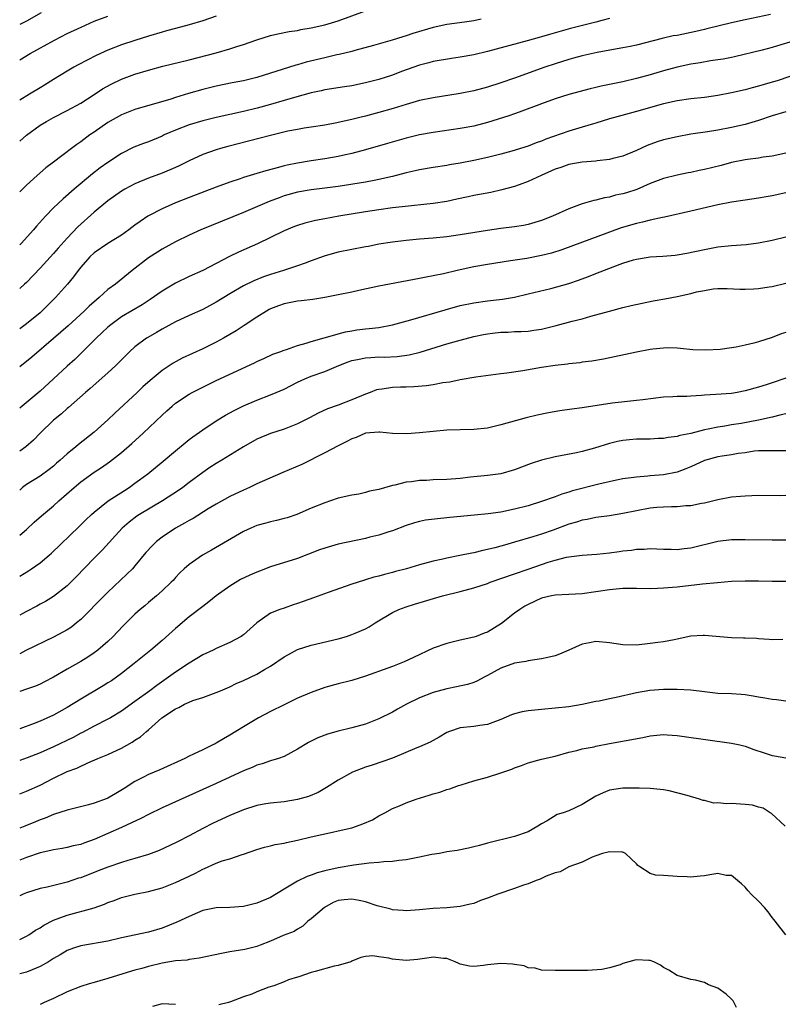
# Model space of a CAD drawing. Units: inches. Extents: x 2553000 to 2556000, y 1518000 to 1521000.
# Drawn here: x 2553000 to 2553113, y 1519235 to 1519380 of the extents above; entities that cross this region are included whole.
import ezdxf

# ---------------------------------------------------------------- set-up
doc = ezdxf.new("R2010")
doc.units = ezdxf.units.IN
doc.header["$MEASUREMENT"] = 0
doc.layers.add('LD25531518_2ft', color=102, linetype='Continuous')

msp = doc.modelspace()

# ---------------------------------------------------------------- linework, layer by layer
at = {"layer": 'LD25531518_2ft'}
for points, elevation in [([(2553000, 1519362.06), (2553001, 1519362.96), (2553003, 1519364.42), (2553003.93, 1519365), (2553005, 1519365.58), (2553007, 1519366.58), (2553009, 1519367.68), (2553011, 1519368.96), (2553012.22, 1519369.78), (2553013.49, 1519370.51), (2553015, 1519371.24), (2553017, 1519371.98), (2553019, 1519372.57), (2553021.12, 1519373.12), (2553025, 1519374.09), (2553029, 1519375.12), (2553031, 1519375.69), (2553032.05, 1519376.05), (2553033, 1519376.33), (2553035, 1519377.03), (2553037, 1519377.66), (2553038.08, 1519377.92), (2553039.75, 1519378.25), (2553041, 1519378.42), (2553041.47, 1519378.53), (2553043, 1519378.78), (2553045, 1519379.24), (2553047, 1519379.84), (2553051, 1519381.33)], 9104), ([(2553003.18, 1519381), (2553001, 1519379.78), (2553000, 1519379.27)], 9098), ([(2553110.75, 1519380.75), (2553107, 1519380), (2553105, 1519379.54), (2553101.36, 1519378.64), (2553101, 1519378.56), (2553099.74, 1519378.26), (2553097, 1519377.69), (2553096.4, 1519377.6), (2553095, 1519377.28), (2553094.76, 1519377.24), (2553091, 1519376.25), (2553090.06, 1519376.06), (2553089, 1519375.83), (2553087.61, 1519375.61), (2553085.17, 1519375.17), (2553083, 1519374.67), (2553081.7, 1519374.3), (2553081, 1519374.12), (2553079, 1519373.51), (2553077.46, 1519373), (2553073, 1519371.36), (2553071, 1519370.66), (2553069, 1519370.04), (2553067, 1519369.51), (2553065, 1519369.11), (2553061, 1519368.48), (2553059, 1519368.06), (2553057, 1519367.49), (2553055.1, 1519366.9), (2553053, 1519366.3), (2553051, 1519365.78), (2553050.37, 1519365.63), (2553049, 1519365.29), (2553048.75, 1519365.25), (2553046.79, 1519364.8), (2553045, 1519364.44), (2553043, 1519364.13), (2553041.99, 1519363.99), (2553041, 1519363.82), (2553039.54, 1519363.54), (2553037, 1519362.93), (2553035.48, 1519362.52), (2553030.71, 1519361.29), (2553029.64, 1519361), (2553029, 1519360.81), (2553027, 1519360.1), (2553025, 1519359.18), (2553023.55, 1519358.45), (2553023, 1519358.2), (2553021, 1519357.34), (2553019, 1519356.6), (2553017, 1519355.77), (2553015.51, 1519355), (2553015, 1519354.71), (2553013, 1519353.29), (2553011, 1519351.59), (2553008.57, 1519349.43), (2553007, 1519347.78), (2553005.69, 1519346.31), (2553005, 1519345.49), (2553003, 1519343.32), (2553001, 1519341.25), (2553000.73, 1519341), (2553000, 1519340.34)], 9110), ([(2553029, 1519380.52), (2553027, 1519379.82), (2553025, 1519379.25), (2553023, 1519378.72), (2553021.66, 1519378.34), (2553021, 1519378.17), (2553019, 1519377.58), (2553017, 1519376.95), (2553015, 1519376.28), (2553013, 1519375.51), (2553011.28, 1519374.72), (2553009.95, 1519374.05), (2553008.64, 1519373.36), (2553007.99, 1519373), (2553007, 1519372.42), (2553005, 1519371.19), (2553003.65, 1519370.35), (2553003, 1519369.97), (2553001.43, 1519369), (2553000, 1519368.14)], 9102), ([(2553000, 1519374.08), (2553001.55, 1519375), (2553005.12, 1519377), (2553007, 1519377.94), (2553009.08, 1519378.92), (2553011, 1519379.76), (2553013, 1519380.51)], 9100), ([(2553087, 1519380.16), (2553085.88, 1519379.88), (2553085, 1519379.63), (2553081.28, 1519378.72), (2553078.17, 1519377.83), (2553077, 1519377.47), (2553076.62, 1519377.38), (2553074.87, 1519376.87), (2553069, 1519375.29), (2553067, 1519374.83), (2553065, 1519374.45), (2553063.72, 1519374.28), (2553061, 1519373.83), (2553060.36, 1519373.64), (2553059, 1519373.29), (2553056.34, 1519372.34), (2553055, 1519371.84), (2553053, 1519371.2), (2553051, 1519370.66), (2553049, 1519370.25), (2553047.9, 1519370.1), (2553045, 1519369.66), (2553044.48, 1519369.52), (2553043, 1519369.2), (2553040.54, 1519368.54), (2553039, 1519368.1), (2553037, 1519367.51), (2553035.04, 1519366.96), (2553033, 1519366.47), (2553029, 1519365.57), (2553027, 1519365.09), (2553025, 1519364.49), (2553023, 1519363.72), (2553021.33, 1519363), (2553021, 1519362.84), (2553019, 1519362), (2553018.26, 1519361.74), (2553016.83, 1519361.17), (2553015, 1519360.27), (2553013, 1519358.93), (2553011.87, 1519358.13), (2553010.73, 1519357.27), (2553008.03, 1519355), (2553006.41, 1519353.59), (2553005, 1519352.23), (2553003.8, 1519351), (2553002.46, 1519349.54), (2553002.02, 1519349), (2553000.21, 1519347), (2553000, 1519346.79)], 9108), ([(2553068.09, 1519380.09), (2553067, 1519379.85), (2553065.63, 1519379.63), (2553063, 1519379.27), (2553061, 1519378.83), (2553058.02, 1519377.98), (2553057, 1519377.61), (2553056.51, 1519377.49), (2553054.96, 1519376.96), (2553052.17, 1519376.17), (2553049.44, 1519375.44), (2553049, 1519375.31), (2553047.15, 1519374.85), (2553046.8, 1519374.8), (2553045, 1519374.39), (2553042.27, 1519373.73), (2553041, 1519373.35), (2553040.72, 1519373.28), (2553035, 1519371.48), (2553033, 1519370.98), (2553031.33, 1519370.67), (2553029, 1519370.2), (2553027, 1519369.71), (2553024.9, 1519369.1), (2553023, 1519368.51), (2553022.28, 1519368.28), (2553017, 1519366.77), (2553015, 1519365.98), (2553013, 1519364.83), (2553011, 1519363.43), (2553010.37, 1519363), (2553009, 1519361.97), (2553008.42, 1519361.58), (2553007.62, 1519361), (2553005, 1519359), (2553003.87, 1519358.13), (2553002.58, 1519357), (2553001, 1519355.57), (2553000.39, 1519355), (2553000, 1519354.61)], 9106), ([(2553114.92, 1519377.08), (2553112.27, 1519376.27), (2553111, 1519375.91), (2553109.52, 1519375.52), (2553105.46, 1519374.54), (2553105, 1519374.43), (2553103.8, 1519374.2), (2553103, 1519374.06), (2553101.91, 1519373.91), (2553100.37, 1519373.63), (2553099, 1519373.42), (2553097, 1519373), (2553095, 1519372.45), (2553093, 1519371.86), (2553091, 1519371.31), (2553089, 1519370.84), (2553085.79, 1519370.21), (2553085, 1519370.01), (2553084.18, 1519369.82), (2553081, 1519368.94), (2553079, 1519368.31), (2553077, 1519367.59), (2553073.66, 1519366.34), (2553073, 1519366.13), (2553072.17, 1519365.83), (2553069, 1519364.81), (2553067, 1519364.29), (2553065, 1519363.93), (2553061, 1519363.38), (2553059, 1519363.01), (2553057, 1519362.5), (2553054.26, 1519361.74), (2553051, 1519360.79), (2553049, 1519360.24), (2553048.04, 1519360.04), (2553047, 1519359.8), (2553045, 1519359.45), (2553043, 1519359.16), (2553041, 1519358.84), (2553039.46, 1519358.54), (2553039, 1519358.43), (2553038.19, 1519358.19), (2553036.29, 1519357.71), (2553035, 1519357.3), (2553033, 1519356.7), (2553032.53, 1519356.53), (2553031, 1519356.04), (2553029, 1519355.31), (2553025, 1519353.75), (2553023, 1519352.96), (2553021, 1519352.11), (2553019, 1519351.07), (2553018.89, 1519351), (2553017.75, 1519350.25), (2553017, 1519349.67), (2553016.1, 1519349), (2553015, 1519348.22), (2553013, 1519346.99), (2553011, 1519345.62), (2553010.34, 1519345), (2553009, 1519343.49), (2553008.61, 1519343), (2553007.94, 1519342.06), (2553007.04, 1519341), (2553005.29, 1519339), (2553003.26, 1519337), (2553003, 1519336.77), (2553001, 1519335.12), (2553000, 1519334.38)], 9112), ([(2553113.62, 1519371.62), (2553111.73, 1519371), (2553110.67, 1519370.67), (2553109, 1519370.17), (2553108.07, 1519369.93), (2553107, 1519369.63), (2553105, 1519369.19), (2553103, 1519368.83), (2553101, 1519368.54), (2553099, 1519368.33), (2553097, 1519368.05), (2553095, 1519367.59), (2553091, 1519366.44), (2553088.28, 1519365.72), (2553087, 1519365.36), (2553085, 1519364.74), (2553084.65, 1519364.65), (2553083, 1519364.15), (2553081, 1519363.56), (2553077.64, 1519362.36), (2553077, 1519362.08), (2553076.19, 1519361.81), (2553075, 1519361.34), (2553072.61, 1519360.61), (2553071, 1519360.17), (2553069, 1519359.67), (2553067, 1519359.23), (2553065, 1519358.85), (2553063.41, 1519358.59), (2553063, 1519358.5), (2553061, 1519358.2), (2553059, 1519357.85), (2553058.32, 1519357.68), (2553057, 1519357.39), (2553055, 1519356.86), (2553053, 1519356.4), (2553052.29, 1519356.29), (2553051, 1519356.04), (2553047, 1519355.41), (2553045, 1519355.13), (2553043, 1519354.89), (2553041, 1519354.55), (2553039, 1519353.99), (2553038.26, 1519353.74), (2553036.81, 1519353.19), (2553033, 1519351.57), (2553026.72, 1519349), (2553025, 1519348.22), (2553023, 1519347.25), (2553021, 1519346.14), (2553020.32, 1519345.68), (2553019, 1519344.85), (2553016.61, 1519343), (2553014.11, 1519341), (2553013, 1519340.18), (2553011.71, 1519339), (2553011.31, 1519338.69), (2553010.25, 1519337.75), (2553009.5, 1519337), (2553007.15, 1519334.85), (2553005, 1519332.94), (2553001.77, 1519330.23), (2553000, 1519328.79)], 9114), ([(2553113, 1519366.41), (2553111, 1519365.82), (2553109, 1519365.15), (2553107, 1519364.55), (2553105, 1519364.09), (2553103, 1519363.7), (2553101.46, 1519363.46), (2553099, 1519363.09), (2553097, 1519362.74), (2553095, 1519362.27), (2553094.03, 1519361.97), (2553092.56, 1519361.44), (2553091, 1519360.69), (2553089, 1519359.85), (2553087.51, 1519359.51), (2553087, 1519359.37), (2553085.18, 1519359.18), (2553085, 1519359.15), (2553083, 1519359), (2553081, 1519358.65), (2553079.81, 1519358.19), (2553079, 1519357.93), (2553076.92, 1519357), (2553075, 1519356.12), (2553073.66, 1519355.66), (2553073, 1519355.41), (2553071.12, 1519354.88), (2553069.48, 1519354.52), (2553067, 1519354.06), (2553066.14, 1519353.86), (2553064.5, 1519353.5), (2553063, 1519353.2), (2553061, 1519352.9), (2553056.4, 1519352.4), (2553055, 1519352.22), (2553053, 1519351.96), (2553051, 1519351.65), (2553047.09, 1519351), (2553045, 1519350.62), (2553043.64, 1519350.36), (2553042.04, 1519349.96), (2553041, 1519349.64), (2553040.53, 1519349.47), (2553039, 1519348.85), (2553035.07, 1519346.93), (2553032.3, 1519345.7), (2553030.96, 1519345.04), (2553029, 1519344.05), (2553027, 1519343.02), (2553025, 1519342.09), (2553023, 1519341.14), (2553021, 1519339.96), (2553019.27, 1519338.73), (2553018.06, 1519337.94), (2553015, 1519336.15), (2553013.43, 1519335), (2553013, 1519334.64), (2553012.17, 1519333.83), (2553011.26, 1519333), (2553008.11, 1519329.89), (2553007, 1519328.89), (2553005, 1519327.01), (2553003, 1519325.2), (2553000.36, 1519323), (2553000, 1519322.67)], 9116), ([(2553113, 1519360.31), (2553111, 1519359.86), (2553109.7, 1519359.7), (2553109, 1519359.58), (2553107.38, 1519359.38), (2553107, 1519359.31), (2553105, 1519358.91), (2553103.49, 1519358.51), (2553101, 1519357.89), (2553100.25, 1519357.75), (2553099, 1519357.47), (2553098.59, 1519357.41), (2553097, 1519357.08), (2553095, 1519356.57), (2553093, 1519355.81), (2553091.04, 1519354.96), (2553089.54, 1519354.46), (2553089, 1519354.3), (2553087.91, 1519354.09), (2553087, 1519353.84), (2553086.27, 1519353.73), (2553085, 1519353.38), (2553084.68, 1519353.32), (2553083, 1519352.81), (2553081, 1519352.1), (2553078.59, 1519351), (2553077, 1519350.36), (2553075, 1519349.79), (2553074.34, 1519349.66), (2553073, 1519349.45), (2553071, 1519349.19), (2553069, 1519348.91), (2553065, 1519348.25), (2553063, 1519347.97), (2553061, 1519347.78), (2553059, 1519347.62), (2553057, 1519347.43), (2553055, 1519347.18), (2553053, 1519346.86), (2553051.44, 1519346.56), (2553051, 1519346.49), (2553049, 1519346.11), (2553047, 1519345.69), (2553046.45, 1519345.55), (2553044.9, 1519345.1), (2553043, 1519344.41), (2553042.1, 1519344.1), (2553041, 1519343.69), (2553038.94, 1519343), (2553037, 1519342.41), (2553035.96, 1519342.05), (2553034.52, 1519341.48), (2553033, 1519340.72), (2553031, 1519339.53), (2553029, 1519338.31), (2553027, 1519337.24), (2553025, 1519336.36), (2553023, 1519335.43), (2553021, 1519334.32), (2553020.17, 1519333.83), (2553018.89, 1519333.11), (2553018.71, 1519333), (2553017, 1519331.74), (2553016.18, 1519331), (2553014.16, 1519329), (2553013, 1519327.92), (2553010.42, 1519325.57), (2553009.73, 1519325), (2553007.21, 1519322.79), (2553007, 1519322.63), (2553006.15, 1519321.85), (2553005, 1519320.93), (2553003, 1519319), (2553002.03, 1519317.97), (2553000.91, 1519317), (2553000, 1519316.36)], 9118), ([(2553113, 1519354.48), (2553111, 1519354), (2553110.12, 1519353.88), (2553109, 1519353.67), (2553107, 1519353.39), (2553105, 1519353.08), (2553103, 1519352.69), (2553099, 1519351.76), (2553095.11, 1519350.89), (2553094.84, 1519350.84), (2553093, 1519350.41), (2553091.89, 1519350.11), (2553091, 1519349.93), (2553088.73, 1519349.27), (2553087, 1519348.66), (2553079.97, 1519346.03), (2553078.44, 1519345.56), (2553077, 1519345.21), (2553074.79, 1519344.79), (2553072.4, 1519344.4), (2553069, 1519343.89), (2553067, 1519343.54), (2553064.56, 1519343), (2553062.51, 1519342.51), (2553061, 1519342.2), (2553059.98, 1519342.02), (2553059, 1519341.81), (2553054.57, 1519341), (2553053, 1519340.69), (2553050.05, 1519340.05), (2553049, 1519339.81), (2553047, 1519339.39), (2553045, 1519339.02), (2553043.26, 1519338.74), (2553041.5, 1519338.5), (2553041, 1519338.45), (2553039, 1519338.08), (2553038.2, 1519337.8), (2553037, 1519337.33), (2553036.78, 1519337.22), (2553036.4, 1519337), (2553035, 1519336.12), (2553033.12, 1519334.88), (2553031.91, 1519334.09), (2553030.06, 1519333), (2553029, 1519332.43), (2553027, 1519331.44), (2553023.96, 1519330.04), (2553022.66, 1519329.34), (2553021, 1519328.24), (2553019.24, 1519326.76), (2553018.19, 1519325.81), (2553017.33, 1519325), (2553014.04, 1519321.96), (2553013, 1519320.95), (2553011, 1519319.16), (2553008.66, 1519317.34), (2553008.28, 1519317), (2553007, 1519315.95), (2553005.99, 1519315), (2553005.45, 1519314.55), (2553005, 1519314.13), (2553004.37, 1519313.63), (2553003, 1519312.63), (2553001, 1519311.44), (2553000.43, 1519311), (2553000, 1519310.6)], 9120), ([(2553000, 1519303.96), (2553001, 1519304.8), (2553002.15, 1519305.85), (2553003.2, 1519306.8), (2553005, 1519308.26), (2553005.79, 1519309), (2553008.02, 1519311), (2553009, 1519311.82), (2553011, 1519313.24), (2553012.07, 1519313.93), (2553013.25, 1519314.75), (2553015, 1519316.13), (2553016.54, 1519317.46), (2553018.22, 1519319), (2553021, 1519321.65), (2553021.72, 1519322.28), (2553022.5, 1519323), (2553023, 1519323.41), (2553025, 1519324.75), (2553025.44, 1519325), (2553027, 1519325.79), (2553029, 1519326.76), (2553034.65, 1519329.35), (2553035, 1519329.55), (2553036, 1519330), (2553037.35, 1519330.65), (2553038.37, 1519331), (2553039, 1519331.25), (2553039.35, 1519331.35), (2553041, 1519331.92), (2553042.26, 1519332.26), (2553043, 1519332.52), (2553044.92, 1519333.08), (2553045.12, 1519333.12), (2553047, 1519333.67), (2553048.05, 1519333.95), (2553049, 1519334.12), (2553049.76, 1519334.24), (2553051, 1519334.39), (2553051.56, 1519334.44), (2553053, 1519334.61), (2553055, 1519334.97), (2553057.71, 1519335.71), (2553062.79, 1519337.21), (2553065, 1519337.81), (2553067, 1519338.22), (2553069, 1519338.5), (2553071.22, 1519338.78), (2553073, 1519339.08), (2553075, 1519339.53), (2553078.34, 1519340.34), (2553081, 1519341.08), (2553082.42, 1519341.58), (2553083.89, 1519342.11), (2553085, 1519342.56), (2553087.56, 1519343.56), (2553089, 1519344.07), (2553090.56, 1519344.56), (2553091, 1519344.68), (2553093, 1519345.01), (2553094.88, 1519345.12), (2553096.72, 1519345.28), (2553097, 1519345.32), (2553098.44, 1519345.56), (2553101, 1519346.1), (2553103, 1519346.47), (2553105, 1519346.7), (2553107.15, 1519346.85), (2553109, 1519347.08), (2553111, 1519347.48), (2553113, 1519347.96)], 9122), ([(2553000, 1519297.92), (2553001.29, 1519298.71), (2553001.72, 1519299), (2553003, 1519299.88), (2553004.36, 1519301), (2553004.7, 1519301.3), (2553008.78, 1519305.22), (2553009.77, 1519306.23), (2553010.59, 1519307), (2553011, 1519307.36), (2553013.07, 1519309), (2553015.44, 1519310.56), (2553016.14, 1519311), (2553017, 1519311.61), (2553018.92, 1519313), (2553021.15, 1519314.85), (2553023, 1519316.41), (2553024.41, 1519317.59), (2553025, 1519318.05), (2553025.54, 1519318.46), (2553027, 1519319.5), (2553029, 1519320.81), (2553030.36, 1519321.64), (2553031.64, 1519322.36), (2553033, 1519323.04), (2553035, 1519323.87), (2553037, 1519324.64), (2553037.83, 1519325), (2553039, 1519325.51), (2553041, 1519326.5), (2553042.07, 1519327), (2553043, 1519327.39), (2553045, 1519328.12), (2553047.09, 1519329), (2553048.46, 1519329.53), (2553049, 1519329.7), (2553049.85, 1519329.85), (2553051, 1519330.11), (2553051.82, 1519330.18), (2553053, 1519330.24), (2553053.77, 1519330.23), (2553055.69, 1519330.31), (2553057.45, 1519330.55), (2553059.06, 1519330.94), (2553063, 1519332.16), (2553065, 1519332.74), (2553067, 1519333.28), (2553068.43, 1519333.57), (2553069, 1519333.67), (2553069.77, 1519333.77), (2553071, 1519333.9), (2553072.08, 1519333.92), (2553073, 1519333.98), (2553074, 1519334), (2553075, 1519334.07), (2553075.83, 1519334.17), (2553077, 1519334.35), (2553079.14, 1519334.86), (2553081.51, 1519335.51), (2553083, 1519335.88), (2553084.25, 1519336.25), (2553087, 1519337.01), (2553089, 1519337.52), (2553090.19, 1519337.81), (2553091.81, 1519338.19), (2553093.47, 1519338.53), (2553095.18, 1519338.82), (2553097, 1519339.18), (2553099, 1519339.62), (2553099.84, 1519339.84), (2553101, 1519340.07), (2553102.29, 1519340.29), (2553103, 1519340.35), (2553104.35, 1519340.35), (2553106.25, 1519340.25), (2553107, 1519340.24), (2553108.28, 1519340.28), (2553109, 1519340.34), (2553110.57, 1519340.57), (2553111, 1519340.64), (2553113, 1519341.15)], 9124), ([(2553113, 1519333.87), (2553112.35, 1519333.65), (2553111, 1519333.13), (2553109, 1519332.49), (2553108.29, 1519332.29), (2553107, 1519331.96), (2553105.68, 1519331.68), (2553105, 1519331.57), (2553103.34, 1519331.34), (2553101.22, 1519331.22), (2553099.31, 1519331.31), (2553097.49, 1519331.49), (2553097, 1519331.52), (2553095.57, 1519331.57), (2553095, 1519331.55), (2553093.38, 1519331.38), (2553093, 1519331.32), (2553091, 1519330.93), (2553087.76, 1519330.24), (2553086.1, 1519329.91), (2553084.38, 1519329.62), (2553083, 1519329.45), (2553082.62, 1519329.38), (2553081, 1519329.21), (2553080.82, 1519329.18), (2553079, 1519329), (2553077, 1519328.71), (2553074.21, 1519328.21), (2553071.85, 1519327.85), (2553071, 1519327.77), (2553067.27, 1519327.27), (2553065, 1519326.89), (2553063.47, 1519326.53), (2553062.42, 1519326.42), (2553061, 1519326.12), (2553060.03, 1519325.97), (2553058.15, 1519325.85), (2553057, 1519325.8), (2553056.2, 1519325.8), (2553055, 1519325.72), (2553053.49, 1519325.49), (2553053, 1519325.46), (2553052.63, 1519325.37), (2553051.68, 1519325), (2553051, 1519324.76), (2553049, 1519323.9), (2553047, 1519323.14), (2553045.41, 1519322.59), (2553044.04, 1519321.96), (2553042.75, 1519321.25), (2553041, 1519320.35), (2553039, 1519319.57), (2553037, 1519318.94), (2553035, 1519318.1), (2553033, 1519316.97), (2553029.81, 1519315), (2553029, 1519314.53), (2553028.07, 1519313.93), (2553027, 1519313.21), (2553025, 1519311.71), (2553024.08, 1519311), (2553023.45, 1519310.55), (2553021.08, 1519309), (2553017.69, 1519307), (2553017.27, 1519306.73), (2553016.13, 1519305.87), (2553015.13, 1519305), (2553012.23, 1519301.77), (2553011, 1519300.57), (2553008.27, 1519297.73), (2553007.54, 1519297), (2553007, 1519296.47), (2553005, 1519294.89), (2553003.82, 1519294.18), (2553003, 1519293.75), (2553002.52, 1519293.48), (2553001, 1519292.71), (2553000.36, 1519292.36), (2553000, 1519292.16)], 9126), ([(2553113, 1519327.1), (2553111, 1519326.41), (2553110.13, 1519326.13), (2553109, 1519325.79), (2553107, 1519325.23), (2553105.83, 1519325), (2553105, 1519324.87), (2553102.69, 1519324.69), (2553101, 1519324.61), (2553100.56, 1519324.56), (2553099, 1519324.48), (2553098.43, 1519324.43), (2553097, 1519324.4), (2553096.34, 1519324.35), (2553095, 1519324.29), (2553091.92, 1519323.92), (2553091, 1519323.8), (2553089.68, 1519323.68), (2553087.41, 1519323.41), (2553083, 1519322.73), (2553081.46, 1519322.54), (2553079.7, 1519322.3), (2553077.99, 1519322.01), (2553076.33, 1519321.67), (2553074.72, 1519321.28), (2553071, 1519320.21), (2553069, 1519319.75), (2553067, 1519319.54), (2553065, 1519319.49), (2553063, 1519319.43), (2553061, 1519319.26), (2553059, 1519319.05), (2553057.11, 1519318.89), (2553055, 1519318.95), (2553053.15, 1519319.15), (2553053, 1519319.15), (2553051, 1519318.99), (2553049.62, 1519318.38), (2553049, 1519318.18), (2553048.24, 1519317.76), (2553047, 1519317.15), (2553045, 1519316.08), (2553041.61, 1519314.39), (2553038.81, 1519313.19), (2553035, 1519311.51), (2553033.9, 1519311), (2553033, 1519310.61), (2553031, 1519309.66), (2553029, 1519308.53), (2553027.82, 1519307.82), (2553025.57, 1519306.43), (2553025, 1519306.13), (2553024.3, 1519305.7), (2553023, 1519304.98), (2553021, 1519303.65), (2553020.17, 1519303), (2553019.57, 1519302.43), (2553018.63, 1519301.37), (2553017, 1519299.41), (2553016.64, 1519299), (2553015.82, 1519298.18), (2553013, 1519295.55), (2553012.44, 1519295), (2553009, 1519291.51), (2553008.4, 1519291), (2553007.62, 1519290.38), (2553007, 1519289.98), (2553006.38, 1519289.62), (2553005, 1519288.88), (2553000.93, 1519286.93), (2553000, 1519286.46)], 9128), ([(2553113, 1519321.87), (2553112.32, 1519321.68), (2553111, 1519321.38), (2553109, 1519320.9), (2553106.42, 1519320.42), (2553105, 1519320.21), (2553104.02, 1519320.02), (2553103, 1519319.89), (2553101.57, 1519319.57), (2553101, 1519319.48), (2553099, 1519318.96), (2553097.37, 1519318.63), (2553097, 1519318.51), (2553095.65, 1519318.35), (2553095, 1519318.23), (2553094.2, 1519318.2), (2553093, 1519318.13), (2553091.9, 1519318.1), (2553091, 1519318.09), (2553089.98, 1519318.02), (2553089, 1519317.92), (2553088.21, 1519317.79), (2553087, 1519317.48), (2553084.79, 1519316.79), (2553083, 1519316.31), (2553082.12, 1519316.12), (2553079, 1519315.51), (2553077, 1519315.02), (2553075.47, 1519314.53), (2553073, 1519313.58), (2553071, 1519313.02), (2553069, 1519312.76), (2553066.51, 1519312.51), (2553065, 1519312.32), (2553063, 1519312.15), (2553061, 1519312.09), (2553060.03, 1519312.03), (2553059, 1519312.01), (2553057.82, 1519311.82), (2553057, 1519311.75), (2553055.32, 1519311.32), (2553055, 1519311.27), (2553053, 1519310.7), (2553051.58, 1519310.42), (2553051, 1519310.24), (2553050.02, 1519310.02), (2553049, 1519309.86), (2553047, 1519309.39), (2553045.86, 1519309), (2553045, 1519308.73), (2553043, 1519307.92), (2553040.86, 1519307), (2553039.47, 1519306.53), (2553039, 1519306.39), (2553037.9, 1519306.1), (2553037, 1519305.91), (2553036.3, 1519305.7), (2553035, 1519305.37), (2553034.11, 1519305), (2553033, 1519304.48), (2553028.28, 1519301.72), (2553026.95, 1519301), (2553025, 1519299.63), (2553024.27, 1519299), (2553023.62, 1519298.38), (2553023, 1519297.72), (2553022.67, 1519297.33), (2553022.35, 1519297), (2553021, 1519295.72), (2553020.2, 1519295), (2553019, 1519294.02), (2553018.46, 1519293.54), (2553017.79, 1519293), (2553017, 1519292.3), (2553015.34, 1519290.66), (2553014.38, 1519289.62), (2553013.79, 1519289), (2553013, 1519288.25), (2553011.55, 1519287), (2553011, 1519286.6), (2553010.04, 1519285.96), (2553009, 1519285.32), (2553007, 1519284.17), (2553005, 1519282.99), (2553003.67, 1519282.33), (2553003, 1519281.97), (2553002.32, 1519281.68), (2553001, 1519281.21), (2553000, 1519280.89)], 9130), ([(2553113, 1519316.38), (2553112.37, 1519316.37), (2553110.41, 1519316.41), (2553109, 1519316.37), (2553108.33, 1519316.33), (2553107, 1519316.1), (2553106.01, 1519316.01), (2553105, 1519315.79), (2553103.62, 1519315.62), (2553103, 1519315.5), (2553101, 1519314.98), (2553099, 1519314.05), (2553098.26, 1519313.74), (2553097, 1519313.24), (2553095, 1519312.83), (2553093, 1519312.68), (2553092.64, 1519312.64), (2553091, 1519312.53), (2553089, 1519312.24), (2553088.05, 1519312.06), (2553085.46, 1519311.46), (2553081.53, 1519310.47), (2553081, 1519310.28), (2553079.99, 1519310.01), (2553079, 1519309.61), (2553077, 1519308.91), (2553075, 1519308.3), (2553073, 1519307.77), (2553071, 1519307.36), (2553069.1, 1519307.1), (2553067.09, 1519306.91), (2553063.45, 1519306.55), (2553063, 1519306.5), (2553061.63, 1519306.37), (2553059.86, 1519306.14), (2553059, 1519305.98), (2553058.23, 1519305.77), (2553057, 1519305.37), (2553055, 1519304.6), (2553054.44, 1519304.44), (2553053, 1519303.97), (2553051.65, 1519303.65), (2553051, 1519303.47), (2553047, 1519302.61), (2553045, 1519302.05), (2553044.23, 1519301.77), (2553041, 1519300.52), (2553037, 1519299.26), (2553035.37, 1519298.63), (2553035, 1519298.51), (2553033.94, 1519298.06), (2553032.59, 1519297.41), (2553031, 1519296.43), (2553028.99, 1519295), (2553027.91, 1519294.09), (2553027, 1519293.44), (2553025, 1519291.89), (2553023, 1519290.2), (2553021, 1519288.42), (2553019.34, 1519287), (2553016.88, 1519285), (2553015, 1519283.53), (2553013.52, 1519282.48), (2553013, 1519282.14), (2553012.3, 1519281.7), (2553009, 1519279.76), (2553007, 1519278.54), (2553005, 1519277.41), (2553003, 1519276.49), (2553002.15, 1519276.15), (2553000, 1519275.36)], 9132), ([(2553113, 1519309.81), (2553112.24, 1519309.76), (2553109, 1519309.8), (2553107, 1519309.72), (2553106.33, 1519309.67), (2553105, 1519309.54), (2553103, 1519309.18), (2553102.39, 1519309), (2553101, 1519308.65), (2553100.6, 1519308.6), (2553099, 1519308.26), (2553098.26, 1519308.26), (2553097, 1519308.14), (2553096.15, 1519308.15), (2553095, 1519308.09), (2553094.01, 1519308.01), (2553093, 1519307.91), (2553091, 1519307.56), (2553089, 1519307.14), (2553087, 1519306.82), (2553085, 1519306.57), (2553083.72, 1519306.28), (2553083, 1519306.17), (2553082.14, 1519305.86), (2553081, 1519305.55), (2553078.71, 1519304.71), (2553077, 1519304.11), (2553075.69, 1519303.69), (2553073, 1519302.91), (2553071.5, 1519302.49), (2553071, 1519302.33), (2553070.08, 1519302.08), (2553069, 1519301.81), (2553068.31, 1519301.69), (2553067, 1519301.36), (2553066.69, 1519301.31), (2553064.93, 1519300.93), (2553063, 1519300.54), (2553062.4, 1519300.4), (2553061, 1519300.1), (2553059, 1519299.58), (2553057.05, 1519299), (2553055.43, 1519298.57), (2553055, 1519298.44), (2553053.83, 1519298.17), (2553053, 1519297.9), (2553052.25, 1519297.75), (2553051, 1519297.35), (2553050.72, 1519297.28), (2553049, 1519296.73), (2553045.51, 1519295.51), (2553043.32, 1519294.68), (2553041.84, 1519294.16), (2553041, 1519293.85), (2553040.34, 1519293.66), (2553039, 1519293.2), (2553038.36, 1519293), (2553037, 1519292.46), (2553035, 1519291), (2553033, 1519289.23), (2553032.87, 1519289.13), (2553032.69, 1519289), (2553031, 1519288.13), (2553029, 1519287.25), (2553028.52, 1519287), (2553027, 1519286.28), (2553025, 1519285.04), (2553023, 1519283.74), (2553021.97, 1519283), (2553020.21, 1519281.79), (2553019.18, 1519281), (2553017, 1519279.39), (2553015, 1519277.98), (2553013.38, 1519277), (2553013, 1519276.78), (2553011, 1519275.76), (2553009.19, 1519274.81), (2553009, 1519274.72), (2553007.88, 1519274.12), (2553005, 1519272.71), (2553003, 1519271.84), (2553001.09, 1519271.09), (2553000, 1519270.71)], 9134), ([(2553000, 1519265.8), (2553001, 1519266.17), (2553003, 1519267.08), (2553005, 1519268.11), (2553007, 1519269.07), (2553008.44, 1519269.56), (2553009, 1519269.86), (2553010.59, 1519270.59), (2553011, 1519270.75), (2553011.52, 1519271), (2553013, 1519271.61), (2553015, 1519272.54), (2553016.61, 1519273.39), (2553017, 1519273.68), (2553017.82, 1519274.18), (2553018.71, 1519275), (2553019, 1519275.24), (2553020.98, 1519277), (2553023, 1519278.34), (2553023.48, 1519278.52), (2553024.33, 1519279), (2553025, 1519279.33), (2553025.54, 1519279.54), (2553027, 1519280.01), (2553028.6, 1519280.6), (2553029, 1519280.72), (2553029.61, 1519281), (2553031, 1519281.59), (2553031.94, 1519282.06), (2553033, 1519282.5), (2553035, 1519283.44), (2553036.11, 1519284.11), (2553037, 1519284.62), (2553039, 1519285.99), (2553039.64, 1519286.36), (2553041, 1519287.07), (2553043, 1519287.71), (2553047, 1519288.66), (2553048.2, 1519289), (2553049, 1519289.27), (2553049.51, 1519289.51), (2553051, 1519290.15), (2553051.57, 1519290.43), (2553052.44, 1519291), (2553055, 1519292.54), (2553055.95, 1519293), (2553057, 1519293.39), (2553058.25, 1519293.75), (2553062.36, 1519295), (2553065, 1519295.64), (2553067, 1519296.17), (2553069, 1519296.84), (2553069.42, 1519297), (2553073, 1519298.22), (2553075, 1519298.94), (2553077.97, 1519299.97), (2553079, 1519300.26), (2553080.68, 1519300.68), (2553081, 1519300.74), (2553083, 1519300.98), (2553085.14, 1519301.14), (2553087, 1519301.36), (2553088.45, 1519301.55), (2553089, 1519301.65), (2553090.24, 1519301.76), (2553091, 1519301.89), (2553092.1, 1519301.9), (2553093, 1519301.97), (2553095, 1519301.87), (2553096.13, 1519301.87), (2553097, 1519301.83), (2553098.02, 1519301.98), (2553099, 1519302.07), (2553103, 1519303.06), (2553105, 1519303.31), (2553107, 1519303.33), (2553111, 1519303.25), (2553113, 1519303.24)], 9136), ([(2553113, 1519297.11), (2553111, 1519297.11), (2553109, 1519297.16), (2553107, 1519297.16), (2553105, 1519297.1), (2553102.93, 1519296.93), (2553100.71, 1519296.71), (2553097, 1519296.3), (2553095, 1519296.11), (2553094.07, 1519296.07), (2553093, 1519296.04), (2553091, 1519296.08), (2553089, 1519296.07), (2553087, 1519295.89), (2553083, 1519295.31), (2553081, 1519295.19), (2553079, 1519295.1), (2553078.46, 1519295), (2553077, 1519294.66), (2553075, 1519293.72), (2553074.54, 1519293.46), (2553073.77, 1519293), (2553073, 1519292.42), (2553071.08, 1519290.91), (2553069, 1519289.64), (2553068.52, 1519289.48), (2553067.33, 1519289), (2553067, 1519288.89), (2553065, 1519288.47), (2553063, 1519287.99), (2553061, 1519287.27), (2553058.11, 1519285.89), (2553056.74, 1519285.27), (2553055, 1519284.57), (2553054.32, 1519284.32), (2553051, 1519283.14), (2553049, 1519282.53), (2553047, 1519282.01), (2553045, 1519281.45), (2553043, 1519280.74), (2553041, 1519279.88), (2553039, 1519278.93), (2553037, 1519277.94), (2553035.23, 1519277), (2553033, 1519275.69), (2553031, 1519274.43), (2553030.08, 1519273.92), (2553029, 1519273.24), (2553028.82, 1519273.18), (2553028.5, 1519273), (2553027, 1519272.3), (2553025.63, 1519271.63), (2553025, 1519271.36), (2553024.35, 1519271), (2553020.67, 1519269.33), (2553019, 1519268.64), (2553018.24, 1519268.24), (2553017, 1519267.62), (2553015.41, 1519266.59), (2553014.18, 1519265.82), (2553013, 1519265.15), (2553012.89, 1519265.11), (2553011, 1519264.39), (2553010.15, 1519264.15), (2553007, 1519263.39), (2553005, 1519262.76), (2553003.78, 1519262.22), (2553003, 1519261.95), (2553002.34, 1519261.66), (2553000.76, 1519261), (2553000, 1519260.7)], 9138), ([(2553112.56, 1519288.56), (2553111, 1519288.53), (2553110.57, 1519288.57), (2553109, 1519288.64), (2553108.69, 1519288.69), (2553107, 1519288.73), (2553106.76, 1519288.76), (2553105, 1519288.81), (2553101, 1519289.16), (2553100.84, 1519289.16), (2553099, 1519289.03), (2553097, 1519288.59), (2553096.53, 1519288.53), (2553095, 1519288.23), (2553094.13, 1519288.13), (2553093, 1519287.95), (2553091, 1519287.73), (2553089, 1519287.76), (2553087, 1519288.08), (2553085, 1519288.27), (2553084.08, 1519288.08), (2553083, 1519287.89), (2553081.01, 1519287), (2553079.63, 1519286.37), (2553079, 1519286.15), (2553077.91, 1519285.91), (2553077, 1519285.68), (2553075, 1519285.42), (2553074.67, 1519285.33), (2553073, 1519285.06), (2553071, 1519284.31), (2553069, 1519283.23), (2553068.54, 1519283), (2553067.55, 1519282.45), (2553067, 1519282.22), (2553066.08, 1519281.92), (2553064.45, 1519281.55), (2553063, 1519281.28), (2553061, 1519280.74), (2553059, 1519279.96), (2553057.07, 1519279), (2553055.73, 1519278.27), (2553055, 1519277.85), (2553053, 1519276.84), (2553052.73, 1519276.73), (2553051, 1519276.06), (2553049, 1519275.5), (2553047, 1519275.01), (2553045.42, 1519274.58), (2553043.96, 1519274.05), (2553042.62, 1519273.38), (2553041, 1519272.37), (2553039, 1519271.29), (2553038.2, 1519271), (2553037, 1519270.65), (2553035.78, 1519270.22), (2553035, 1519270.01), (2553034.31, 1519269.69), (2553033, 1519269.16), (2553029, 1519267.32), (2553021, 1519263.7), (2553019, 1519262.74), (2553017.85, 1519262.15), (2553016.5, 1519261.5), (2553015, 1519260.81), (2553011, 1519259.03), (2553009.48, 1519258.52), (2553009, 1519258.33), (2553007.91, 1519258.09), (2553007, 1519257.86), (2553006.27, 1519257.73), (2553005, 1519257.52), (2553004.59, 1519257.41), (2553003, 1519257.06), (2553001, 1519256.37), (2553000, 1519255.98)], 9140), ([(2553113, 1519279.48), (2553111.66, 1519279.66), (2553111, 1519279.72), (2553109.9, 1519279.9), (2553109, 1519280.06), (2553108.18, 1519280.18), (2553107, 1519280.41), (2553106.44, 1519280.44), (2553105, 1519280.56), (2553103, 1519280.61), (2553101, 1519280.84), (2553099, 1519281.09), (2553097, 1519281.18), (2553095, 1519281.18), (2553092.97, 1519281.03), (2553091, 1519280.68), (2553088.01, 1519280.01), (2553087, 1519279.81), (2553085.47, 1519279.47), (2553085, 1519279.39), (2553083, 1519278.95), (2553081, 1519278.64), (2553079, 1519278.41), (2553077, 1519278.24), (2553075, 1519278.04), (2553074.13, 1519277.87), (2553073, 1519277.57), (2553072.57, 1519277.43), (2553071, 1519276.75), (2553069, 1519276.02), (2553067.87, 1519275.87), (2553067, 1519275.74), (2553065, 1519275.51), (2553063.41, 1519275), (2553063, 1519274.83), (2553061.86, 1519274.14), (2553060.57, 1519273.43), (2553059, 1519272.74), (2553058.58, 1519272.58), (2553055, 1519271.07), (2553051.98, 1519270.02), (2553051, 1519269.74), (2553049.12, 1519269), (2553047, 1519267.81), (2553045.28, 1519266.72), (2553045, 1519266.58), (2553044.01, 1519265.99), (2553042.59, 1519265.41), (2553041, 1519264.95), (2553039, 1519264.62), (2553037, 1519264.41), (2553036.3, 1519264.3), (2553035, 1519264.07), (2553033, 1519263.44), (2553031, 1519262.59), (2553028.54, 1519261.46), (2553027, 1519260.68), (2553025, 1519259.6), (2553023.28, 1519258.72), (2553023, 1519258.56), (2553020.57, 1519257.43), (2553019, 1519256.86), (2553017, 1519256.24), (2553015.96, 1519255.96), (2553015, 1519255.66), (2553013, 1519254.99), (2553011.59, 1519254.41), (2553009, 1519253.41), (2553008.68, 1519253.32), (2553007, 1519252.75), (2553004.04, 1519252.04), (2553003, 1519251.83), (2553001, 1519251.2), (2553000.52, 1519251), (2553000, 1519250.74)], 9142), ([(2553000, 1519244.31), (2553001, 1519244.78), (2553001.36, 1519245), (2553002.33, 1519245.67), (2553003, 1519246.04), (2553003.58, 1519246.42), (2553005, 1519247.14), (2553007, 1519247.89), (2553011, 1519248.98), (2553012.5, 1519249.5), (2553013, 1519249.73), (2553013.94, 1519250.06), (2553015, 1519250.5), (2553017, 1519251), (2553019, 1519251.36), (2553021, 1519251.93), (2553023, 1519252.72), (2553025, 1519253.66), (2553025.92, 1519254.08), (2553027, 1519254.67), (2553027.25, 1519254.75), (2553029, 1519255.55), (2553029.88, 1519255.88), (2553031, 1519256.22), (2553032.82, 1519256.82), (2553033, 1519256.87), (2553035, 1519257.56), (2553036.09, 1519257.91), (2553037, 1519258.1), (2553037.69, 1519258.31), (2553039, 1519258.52), (2553039.37, 1519258.63), (2553041, 1519258.96), (2553043, 1519259.44), (2553046.14, 1519260.14), (2553047, 1519260.31), (2553049, 1519260.79), (2553049.67, 1519261), (2553050.64, 1519261.36), (2553052.04, 1519261.96), (2553053, 1519262.52), (2553053.86, 1519263), (2553055, 1519263.6), (2553056.01, 1519264.01), (2553057, 1519264.45), (2553058.49, 1519265), (2553060.41, 1519265.59), (2553061, 1519265.78), (2553061.97, 1519266.03), (2553063, 1519266.41), (2553063.47, 1519266.53), (2553064.75, 1519267), (2553065.13, 1519267.13), (2553067, 1519267.69), (2553069, 1519268.25), (2553071, 1519268.86), (2553072.58, 1519269.42), (2553073, 1519269.6), (2553074.03, 1519269.97), (2553075, 1519270.36), (2553077, 1519270.89), (2553079, 1519271.35), (2553081, 1519271.93), (2553082.2, 1519272.2), (2553083, 1519272.43), (2553084.74, 1519272.74), (2553085, 1519272.8), (2553087, 1519273.2), (2553091.91, 1519274.09), (2553093, 1519274.32), (2553095, 1519274.52), (2553095.5, 1519274.5), (2553097, 1519274.39), (2553097.69, 1519274.31), (2553105, 1519273.28), (2553106.26, 1519273), (2553107, 1519272.8), (2553108.32, 1519272.32), (2553109.82, 1519271.82), (2553111, 1519271.46), (2553111.37, 1519271.37), (2553113, 1519271.08)], 9144), ([(2553112.9, 1519261), (2553110.91, 1519262.9), (2553110.73, 1519263), (2553109.66, 1519263.66), (2553109, 1519263.81), (2553108.09, 1519264.09), (2553107, 1519264.22), (2553105, 1519264.34), (2553104.29, 1519264.29), (2553103, 1519264.44), (2553102.42, 1519264.42), (2553101, 1519264.79), (2553100.81, 1519264.81), (2553100.28, 1519265), (2553098.45, 1519265.55), (2553095.79, 1519266.21), (2553095, 1519266.36), (2553093.48, 1519266.52), (2553093, 1519266.59), (2553091.39, 1519266.61), (2553091, 1519266.64), (2553089.38, 1519266.62), (2553089, 1519266.63), (2553087, 1519266.33), (2553086.08, 1519265.92), (2553085, 1519265.42), (2553083, 1519264.19), (2553081, 1519263.28), (2553080.17, 1519263), (2553079.27, 1519262.73), (2553077.82, 1519261.82), (2553077, 1519261.38), (2553076.43, 1519261), (2553075, 1519260.2), (2553073, 1519259.49), (2553069, 1519258.49), (2553067.85, 1519258.15), (2553067, 1519257.97), (2553066.23, 1519257.77), (2553064.55, 1519257.45), (2553063, 1519257.21), (2553061.91, 1519257), (2553060.82, 1519256.82), (2553059, 1519256.45), (2553057, 1519256.07), (2553055.95, 1519255.95), (2553055, 1519255.81), (2553053.73, 1519255.73), (2553053, 1519255.65), (2553051.56, 1519255.56), (2553049.28, 1519255.28), (2553047, 1519254.87), (2553045, 1519254.42), (2553043.87, 1519254.13), (2553043, 1519253.77), (2553042.43, 1519253.57), (2553041, 1519252.88), (2553039, 1519251.71), (2553037, 1519250.5), (2553035, 1519249.64), (2553033, 1519249.17), (2553031, 1519249.04), (2553029, 1519248.98), (2553027, 1519248.55), (2553026.25, 1519248.25), (2553025, 1519247.71), (2553023.16, 1519246.84), (2553021, 1519245.98), (2553019, 1519245.39), (2553015, 1519244.54), (2553013, 1519244.07), (2553009, 1519243.36), (2553007.95, 1519243), (2553007, 1519242.65), (2553005.96, 1519242.04), (2553005, 1519241.49), (2553004.23, 1519241), (2553003, 1519240.29), (2553001.84, 1519239.84), (2553001, 1519239.46), (2553000, 1519239.22)], 9146), ([(2553113, 1519244.98), (2553111.44, 1519247), (2553111.23, 1519247.23), (2553111, 1519247.52), (2553110.4, 1519248.4), (2553109.87, 1519249), (2553109, 1519249.94), (2553107.91, 1519251), (2553107.46, 1519251.46), (2553107, 1519252.02), (2553106.49, 1519252.49), (2553105, 1519253.73), (2553104.24, 1519253.76), (2553103, 1519254.02), (2553101.83, 1519253.83), (2553101, 1519253.67), (2553100.37, 1519253.63), (2553099, 1519253.47), (2553098.48, 1519253.52), (2553097, 1519253.6), (2553096.34, 1519253.66), (2553095, 1519253.72), (2553093.8, 1519253.8), (2553093, 1519254.02), (2553091.48, 1519255), (2553091.2, 1519255.2), (2553091, 1519255.47), (2553090.2, 1519256.2), (2553089.38, 1519257), (2553089, 1519257.18), (2553088.84, 1519257.16), (2553087, 1519257.23), (2553086.83, 1519257.17), (2553085.98, 1519257), (2553085, 1519256.63), (2553084.46, 1519256.46), (2553083, 1519255.71), (2553081.01, 1519255.01), (2553079.73, 1519254.27), (2553079, 1519254.14), (2553077.65, 1519253.65), (2553076.8, 1519253.2), (2553076.2, 1519253), (2553075, 1519252.51), (2553074.32, 1519252.32), (2553073, 1519251.82), (2553070.54, 1519251), (2553069, 1519250.37), (2553067.96, 1519250.04), (2553067, 1519249.62), (2553066.47, 1519249.53), (2553065, 1519249.15), (2553063, 1519248.97), (2553061, 1519248.86), (2553059, 1519248.66), (2553057, 1519248.5), (2553056.56, 1519248.56), (2553055, 1519248.65), (2553054.75, 1519248.75), (2553052.74, 1519249.26), (2553051, 1519249.84), (2553050.07, 1519250.07), (2553049, 1519250.23), (2553047.87, 1519250.13), (2553047, 1519250.03), (2553046.26, 1519249.74), (2553044.96, 1519249.04), (2553043, 1519247.35), (2553042.51, 1519247), (2553041.75, 1519246.25), (2553041, 1519245.82), (2553040.51, 1519245.49), (2553038.87, 1519244.87), (2553037, 1519244.05), (2553035.46, 1519243.46), (2553035, 1519243.27), (2553033.2, 1519242.8), (2553031, 1519242.46), (2553029.76, 1519242.24), (2553026.48, 1519241.52), (2553025, 1519241.33), (2553024.73, 1519241.27), (2553023, 1519241.14), (2553021, 1519240.8), (2553019, 1519240.31), (2553018.01, 1519240.01), (2553017, 1519239.75), (2553015.21, 1519239.21), (2553014.43, 1519239), (2553013, 1519238.53), (2553011.82, 1519238.18), (2553011, 1519237.96), (2553010.27, 1519237.73), (2553009, 1519237.38), (2553007, 1519236.59), (2553005, 1519235.6), (2553003.59, 1519235), (2553003, 1519234.72)], 9148), ([(2553105.74, 1519234.26), (2553105.24, 1519235.24), (2553105, 1519235.5), (2553104.21, 1519236.21), (2553103, 1519237.11), (2553101.62, 1519237.62), (2553101, 1519237.96), (2553099.7, 1519238.3), (2553099, 1519238.4), (2553097, 1519238.96), (2553095.75, 1519239.75), (2553095, 1519240.14), (2553094.53, 1519240.53), (2553093.55, 1519241), (2553093, 1519241.21), (2553092.8, 1519241.2), (2553091, 1519241.28), (2553090.76, 1519241.24), (2553089, 1519240.74), (2553088.57, 1519240.57), (2553087, 1519240.13), (2553085.89, 1519239.89), (2553083.74, 1519239.74), (2553081, 1519239.73), (2553079.7, 1519239.7), (2553079, 1519239.71), (2553077, 1519239.77), (2553076.06, 1519240.06), (2553075, 1519240.13), (2553074.43, 1519240.43), (2553073, 1519240.59), (2553072.68, 1519240.68), (2553071, 1519240.73), (2553069, 1519240.54), (2553068.44, 1519240.44), (2553067, 1519240.31), (2553066.36, 1519240.36), (2553065, 1519240.68), (2553064.77, 1519240.77), (2553064.26, 1519241), (2553063, 1519241.48), (2553062.5, 1519241.5), (2553061, 1519241.68), (2553060.43, 1519241.57), (2553058.67, 1519241.33), (2553057, 1519241.21), (2553055, 1519241.39), (2553054.47, 1519241.53), (2553053, 1519241.73), (2553052.11, 1519241.89), (2553051, 1519241.8), (2553050.34, 1519241.66), (2553049, 1519241.09), (2553048.84, 1519241), (2553047, 1519240.47), (2553046.38, 1519240.38), (2553043.58, 1519239.58), (2553043, 1519239.41), (2553041.19, 1519238.81), (2553041, 1519238.73), (2553039.66, 1519238.34), (2553039, 1519238.05), (2553037.47, 1519237.47), (2553036.75, 1519237.25), (2553035, 1519236.57), (2553034.25, 1519236.25), (2553033, 1519235.83), (2553031.09, 1519235.09), (2553030.78, 1519235), (2553029.36, 1519234.64)], 9150), ([(2553023, 1519234.7), (2553021, 1519234.82), (2553019.59, 1519234.41)], 9150)]:
    msp.add_lwpolyline(points, dxfattribs=dict(at, elevation=elevation))

doc.saveas('drawing.dxf')
